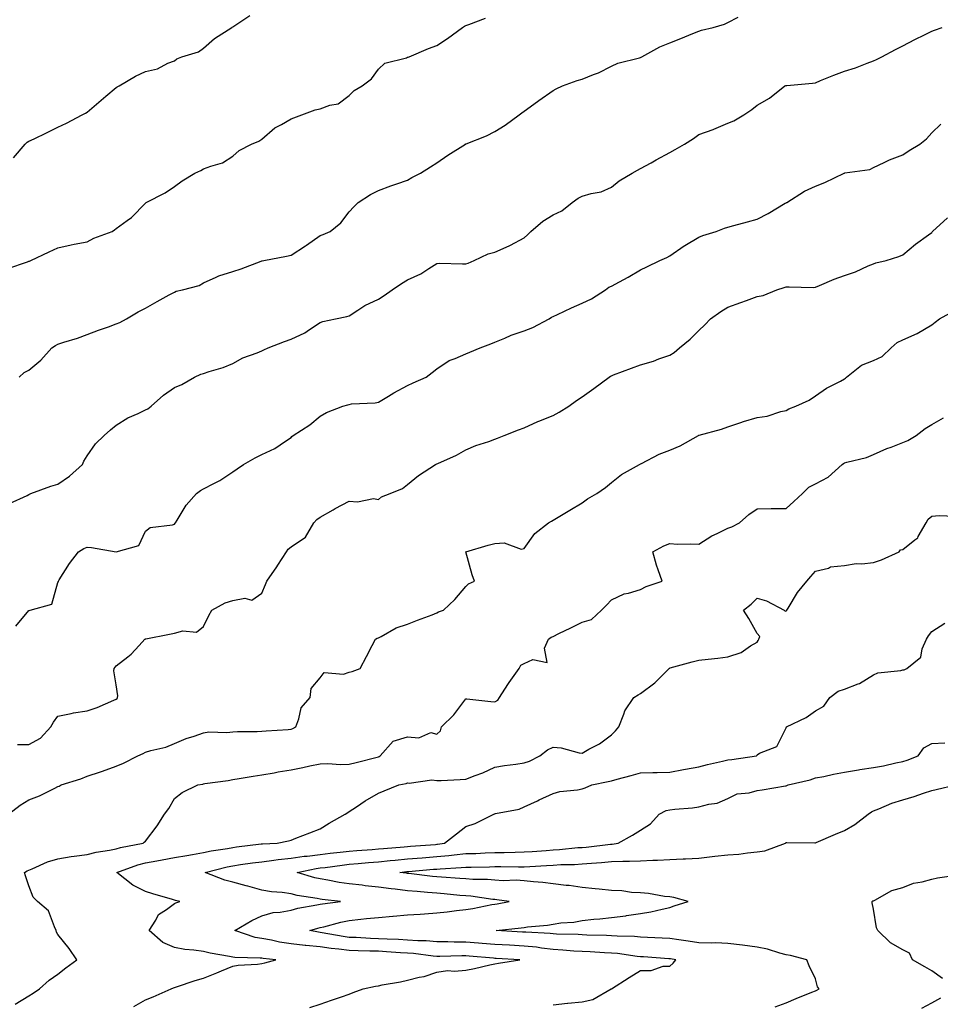
# Model space of a CAD drawing. Units: inches. Extents: x 1026563 to 1029203, y 7369178 to 7371818.
# Drawn here: x 1027205 to 1027521, y 7371307 to 7371645 of the extents above; entities that cross this region are included whole.
import ezdxf

# ---------------------------------------------------------------- set-up
doc = ezdxf.new("R2010")
doc.units = ezdxf.units.IN
doc.header["$MEASUREMENT"] = 0
doc.layers.add('Contour_10267369', color=7, linetype='Continuous', true_color=0x3f6253)

msp = doc.modelspace()

# ---------------------------------------------------------------- linework, layer by layer
at = {"layer": 'Contour_10267369'}
for points in [[(1027200.78, 7371559.18, 3250), (1027207.64, 7371561.5, 3250), (1027208.05, 7371561.67, 3250), (1027208.23, 7371561.75, 3250), (1027208.69, 7371561.92, 3250), (1027215.04, 7371564.92, 3250), (1027218.05, 7371566.32, 3250), (1027222.58, 7371567.38, 3250), (1027223.66, 7371567.53, 3250), (1027228.05, 7371568.41, 3250), (1027230.39, 7371569.58, 3250), (1027236.66, 7371571.92, 3250), (1027237.46, 7371572.5, 3250), (1027238.05, 7371572.9, 3250), (1027241.84, 7371575.72, 3250), (1027243.26, 7371576.71, 3250), (1027248.05, 7371581.63, 3250), (1027248.17, 7371581.8, 3250), (1027248.34, 7371581.92, 3250), (1027254.83, 7371585.14, 3250), (1027258.05, 7371587.3, 3250), (1027260.73, 7371589.25, 3250), (1027265.08, 7371591.92, 3250), (1027267.09, 7371592.88, 3250), (1027268.05, 7371593.38, 3250), (1027270.51, 7371594.39, 3250), (1027274.5, 7371595.48, 3250), (1027278.05, 7371597.78, 3250), (1027280.28, 7371599.69, 3250), (1027284.5, 7371601.92, 3250), (1027287.03, 7371602.93, 3250), (1027288.05, 7371603.63, 3250), (1027292.5, 7371607.47, 3250), (1027294.79, 7371608.65, 3250), (1027298.05, 7371610.58, 3250), (1027299.05, 7371610.93, 3250), (1027301.72, 7371611.92, 3250), (1027306.29, 7371613.67, 3250), (1027308.05, 7371613.98, 3250), (1027311.37, 7371615.23, 3250), (1027314.2, 7371615.76, 3250), (1027318.05, 7371618.54, 3250), (1027319.71, 7371620.26, 3250), (1027322.44, 7371621.92, 3250), (1027325.65, 7371624.33, 3250), (1027328.05, 7371627.59, 3250), (1027330.3, 7371629.67, 3250), (1027337.66, 7371631.52, 3250), (1027338.05, 7371631.7, 3250), (1027338.23, 7371631.74, 3250), (1027338.66, 7371631.92, 3250), (1027345.3, 7371634.68, 3250), (1027348.05, 7371635.72, 3250), (1027351.82, 7371638.15, 3250), (1027356.94, 7371641.92, 3250), (1027357.62, 7371642.34, 3250), (1027358.05, 7371642.59, 3250), (1027359.14, 7371643.02, 3250), (1027364.79, 7371645.17, 3250)], [(1027202.78, 7371597.19, 3251), (1027206.76, 7371601.92, 3251), (1027207.44, 7371602.52, 3251), (1027208.05, 7371602.88, 3251), (1027209.91, 7371603.77, 3251), (1027214.16, 7371605.8, 3251), (1027218.05, 7371607.72, 3251), (1027220.92, 7371609.06, 3251), (1027226.31, 7371611.92, 3251), (1027227.44, 7371612.53, 3251), (1027228.05, 7371612.9, 3251), (1027232.93, 7371617.04, 3251), (1027234.48, 7371618.35, 3251), (1027238.05, 7371621.37, 3251), (1027238.42, 7371621.54, 3251), (1027239.07, 7371621.92, 3251), (1027244.71, 7371625.27, 3251), (1027248.05, 7371626.79, 3251), (1027252.27, 7371627.7, 3251), (1027255.8, 7371629.67, 3251), (1027258.05, 7371630.54, 3251), (1027258.85, 7371631.13, 3251), (1027260.61, 7371631.92, 3251), (1027266.33, 7371633.64, 3251), (1027268.05, 7371634.8, 3251), (1027271.76, 7371638.2, 3251), (1027277.72, 7371641.92, 3251), (1027277.89, 7371642.08, 3251), (1027278.05, 7371642.22, 3251), (1027278.75, 7371642.62, 3251), (1027283.95, 7371646.02, 3251)], [(1027204.71, 7371521.92, 3249), (1027206.47, 7371523.5, 3249), (1027208.05, 7371524.27, 3249), (1027212.19, 7371527.77, 3249), (1027215.92, 7371531.92, 3249), (1027217.17, 7371532.8, 3249), (1027218.05, 7371533.22, 3249), (1027220.02, 7371533.89, 3249), (1027224.73, 7371535.25, 3249), (1027228.05, 7371536.56, 3249), (1027231.92, 7371538.05, 3249), (1027235.35, 7371539.22, 3249), (1027238.05, 7371540.2, 3249), (1027239.24, 7371540.72, 3249), (1027241.6, 7371541.92, 3249), (1027245.63, 7371544.34, 3249), (1027248.05, 7371545.61, 3249), (1027252.13, 7371547.83, 3249), (1027256.27, 7371550.15, 3249), (1027258.05, 7371551.13, 3249), (1027258.6, 7371551.37, 3249), (1027260.84, 7371551.92, 3249), (1027266.57, 7371553.4, 3249), (1027268.05, 7371554.27, 3249), (1027272.37, 7371556.24, 3249), (1027273.25, 7371556.73, 3249), (1027278.05, 7371558.23, 3249), (1027280.92, 7371559.05, 3249), (1027287.85, 7371561.72, 3249), (1027288.05, 7371561.79, 3249), (1027288.15, 7371561.82, 3249), (1027288.67, 7371561.92, 3249), (1027296.55, 7371563.43, 3249), (1027298.05, 7371563.77, 3249), (1027303.01, 7371566.97, 3249), (1027303.34, 7371567.2, 3249), (1027308.05, 7371570.5, 3249), (1027309.12, 7371570.85, 3249), (1027311.45, 7371571.92, 3249), (1027315.1, 7371574.86, 3249), (1027318.05, 7371578.65, 3249), (1027319.59, 7371580.38, 3249), (1027321.06, 7371581.92, 3249), (1027325.32, 7371584.66, 3249), (1027328.05, 7371585.98, 3249), (1027332.37, 7371587.59, 3249), (1027334.38, 7371588.24, 3249), (1027338.05, 7371589.52, 3249), (1027339.5, 7371590.47, 3249), (1027342.48, 7371591.92, 3249), (1027345.92, 7371594.05, 3249), (1027348.05, 7371595.43, 3249), (1027351.86, 7371598.11, 3249), (1027357.91, 7371601.92, 3249), (1027357.99, 7371601.97, 3249), (1027358.05, 7371601.99, 3249), (1027358.17, 7371602.05, 3249), (1027365.18, 7371604.79, 3249), (1027368.05, 7371606.21, 3249), (1027371.6, 7371608.37, 3249), (1027376.41, 7371611.92, 3249), (1027377.33, 7371612.64, 3249), (1027378.05, 7371613.24, 3249), (1027382.7, 7371616.58, 3249), (1027383.11, 7371616.87, 3249), (1027388.05, 7371620.31, 3249), (1027389.12, 7371620.84, 3249), (1027391.19, 7371621.92, 3249), (1027396.25, 7371623.73, 3249), (1027398.05, 7371624.24, 3249), (1027401.94, 7371625.8, 3249), (1027403.62, 7371626.35, 3249), (1027408.05, 7371628.7, 3249), (1027410.22, 7371629.75, 3249), (1027417.66, 7371631.54, 3249), (1027418.05, 7371631.67, 3249), (1027418.23, 7371631.74, 3249), (1027418.52, 7371631.92, 3249), (1027424.65, 7371635.32, 3249), (1027428.05, 7371636.7, 3249), (1027431.86, 7371638.12, 3249), (1027435.98, 7371639.85, 3249), (1027438.05, 7371640.67, 3249), (1027438.93, 7371641.04, 3249), (1027442.93, 7371641.92, 3249), (1027446.9, 7371643.07, 3249), (1027448.05, 7371643.69, 3249), (1027451.57, 7371645.44, 3249)], [(1027201.43, 7371478.54, 3248), (1027207.46, 7371481.33, 3248), (1027208.05, 7371481.6, 3248), (1027208.25, 7371481.72, 3248), (1027208.77, 7371481.92, 3248), (1027215.55, 7371484.43, 3248), (1027218.05, 7371485.14, 3248), (1027222.03, 7371487.94, 3248), (1027226.41, 7371491.92, 3248), (1027226.94, 7371493.03, 3248), (1027228.05, 7371494.87, 3248), (1027230.94, 7371499.03, 3248), (1027233.87, 7371501.92, 3248), (1027236.08, 7371503.88, 3248), (1027238.05, 7371505.44, 3248), (1027241.98, 7371507.99, 3248), (1027245.61, 7371509.48, 3248), (1027248.05, 7371510.66, 3248), (1027248.93, 7371511.03, 3248), (1027250, 7371511.92, 3248), (1027254.22, 7371515.75, 3248), (1027258.05, 7371518.33, 3248), (1027260.59, 7371519.39, 3248), (1027264.87, 7371521.92, 3248), (1027267.09, 7371522.89, 3248), (1027268.05, 7371523.19, 3248), (1027269.98, 7371523.86, 3248), (1027274.79, 7371525.18, 3248), (1027278.05, 7371526.57, 3248), (1027281.49, 7371528.49, 3248), (1027286.41, 7371530.29, 3248), (1027288.05, 7371531, 3248), (1027288.71, 7371531.25, 3248), (1027290.26, 7371531.92, 3248), (1027295.76, 7371534.2, 3248), (1027298.05, 7371534.9, 3248), (1027302.84, 7371537.14, 3248), (1027304.38, 7371538.25, 3248), (1027308.05, 7371540.66, 3248), (1027309.01, 7371540.96, 3248), (1027313.28, 7371541.92, 3248), (1027317.25, 7371542.72, 3248), (1027318.05, 7371542.99, 3248), (1027321.04, 7371544.9, 3248), (1027323.42, 7371546.56, 3248), (1027328.05, 7371548.73, 3248), (1027330.04, 7371549.93, 3248), (1027332.82, 7371551.92, 3248), (1027335.94, 7371554.03, 3248), (1027338.05, 7371555.26, 3248), (1027342.64, 7371557.34, 3248), (1027345.37, 7371559.24, 3248), (1027348.05, 7371560.94, 3248), (1027348.99, 7371560.99, 3248), (1027356.94, 7371560.81, 3248), (1027358.05, 7371560.86, 3248), (1027358.91, 7371561.07, 3248), (1027360.9, 7371561.92, 3248), (1027365.78, 7371564.19, 3248), (1027368.05, 7371564.78, 3248), (1027372.95, 7371567.01, 3248), (1027373.38, 7371567.25, 3248), (1027378.05, 7371569.7, 3248), (1027379.24, 7371570.72, 3248), (1027380.37, 7371571.92, 3248), (1027384.5, 7371575.47, 3248), (1027388.05, 7371577.67, 3248), (1027390.98, 7371578.99, 3248), (1027394.61, 7371581.92, 3248), (1027396.59, 7371583.38, 3248), (1027398.05, 7371584.04, 3248), (1027401.1, 7371584.98, 3248), (1027404.48, 7371585.5, 3248), (1027408.05, 7371587.18, 3248), (1027410.73, 7371589.25, 3248), (1027415.2, 7371591.92, 3248), (1027416.98, 7371593, 3248), (1027418.05, 7371593.51, 3248), (1027421.66, 7371595.53, 3248), (1027423.44, 7371596.54, 3248), (1027428.05, 7371599.01, 3248), (1027429.87, 7371600.1, 3248), (1027433.11, 7371601.92, 3248), (1027436.17, 7371603.79, 3248), (1027438.05, 7371605.21, 3248), (1027443.01, 7371606.96, 3248), (1027443.17, 7371607.03, 3248), (1027448.05, 7371609.14, 3248), (1027450.04, 7371609.92, 3248), (1027453.54, 7371611.92, 3248), (1027456.19, 7371613.77, 3248), (1027458.05, 7371615.24, 3248), (1027462.31, 7371617.67, 3248), (1027467.58, 7371621.92, 3248), (1027467.95, 7371622.03, 3248), (1027468.05, 7371622.06, 3248), (1027468.21, 7371622.07, 3248), (1027477.09, 7371622.88, 3248), (1027478.05, 7371622.99, 3248), (1027479.83, 7371623.69, 3248), (1027484.38, 7371625.59, 3248), (1027488.05, 7371626.95, 3248), (1027491.84, 7371628.12, 3248), (1027495.78, 7371629.65, 3248), (1027498.05, 7371630.44, 3248), (1027499.01, 7371630.97, 3248), (1027500.92, 7371631.92, 3248), (1027505.55, 7371634.43, 3248), (1027508.05, 7371635.67, 3248), (1027512.21, 7371637.77, 3248), (1027515.55, 7371639.43, 3248), (1027518.05, 7371640.67, 3248), (1027518.95, 7371641.03, 3248), (1027521.62, 7371641.92, 3248)], [(1027203.6, 7371436.38, 3247), (1027208.05, 7371441.81, 3247), (1027208.15, 7371441.82, 3247), (1027208.5, 7371441.92, 3247), (1027215.94, 7371444.03, 3247), (1027218.05, 7371451.37, 3247), (1027218.17, 7371451.81, 3247), (1027218.19, 7371451.92, 3247), (1027218.46, 7371452.33, 3247), (1027222, 7371457.98, 3247), (1027225.04, 7371461.92, 3247), (1027226.94, 7371463.04, 3247), (1027228.05, 7371463.55, 3247), (1027229.51, 7371463.39, 3247), (1027238.05, 7371461.93, 3247), (1027238.07, 7371461.93, 3247), (1027245.82, 7371464.15, 3247), (1027248.05, 7371469.01, 3247), (1027249.67, 7371470.31, 3247), (1027257.35, 7371471.22, 3247), (1027258.05, 7371471.47, 3247), (1027258.25, 7371471.73, 3247), (1027258.38, 7371471.92, 3247), (1027258.99, 7371472.86, 3247), (1027262.03, 7371477.94, 3247), (1027265.63, 7371481.92, 3247), (1027267, 7371482.97, 3247), (1027268.05, 7371483.55, 3247), (1027271.55, 7371485.42, 3247), (1027273.58, 7371486.4, 3247), (1027278.05, 7371489.42, 3247), (1027279.53, 7371490.44, 3247), (1027281.78, 7371491.92, 3247), (1027285.75, 7371494.22, 3247), (1027288.05, 7371495.37, 3247), (1027292.52, 7371497.44, 3247), (1027296.1, 7371499.96, 3247), (1027298.05, 7371501.23, 3247), (1027298.38, 7371501.59, 3247), (1027298.83, 7371501.92, 3247), (1027304.46, 7371505.51, 3247), (1027308.05, 7371508.47, 3247), (1027310.24, 7371509.73, 3247), (1027315.8, 7371511.92, 3247), (1027317.5, 7371512.46, 3247), (1027318.05, 7371512.57, 3247), (1027318.83, 7371512.7, 3247), (1027326.88, 7371513.08, 3247), (1027328.05, 7371513.33, 3247), (1027331.55, 7371515.42, 3247), (1027333.4, 7371516.57, 3247), (1027338.05, 7371519.04, 3247), (1027339.96, 7371520, 3247), (1027344.44, 7371521.92, 3247), (1027346.51, 7371523.46, 3247), (1027348.05, 7371524.71, 3247), (1027352.33, 7371527.65, 3247), (1027354.44, 7371528.31, 3247), (1027358.05, 7371529.88, 3247), (1027359.48, 7371530.49, 3247), (1027362.99, 7371531.92, 3247), (1027366.62, 7371533.35, 3247), (1027368.05, 7371533.87, 3247), (1027371.41, 7371535.27, 3247), (1027373.64, 7371536.34, 3247), (1027378.05, 7371537.85, 3247), (1027381.08, 7371538.9, 3247), (1027386.66, 7371541.92, 3247), (1027387.52, 7371542.45, 3247), (1027388.05, 7371542.75, 3247), (1027389.57, 7371543.45, 3247), (1027394.32, 7371545.66, 3247), (1027398.05, 7371547.34, 3247), (1027401.17, 7371548.79, 3247), (1027406.04, 7371551.92, 3247), (1027407.19, 7371552.78, 3247), (1027408.05, 7371553.19, 3247), (1027410.8, 7371554.68, 3247), (1027413.75, 7371556.22, 3247), (1027418.05, 7371558.7, 3247), (1027420.16, 7371559.81, 3247), (1027424.65, 7371561.92, 3247), (1027427.03, 7371562.95, 3247), (1027428.05, 7371563.53, 3247), (1027433.01, 7371566.97, 3247), (1027433.23, 7371567.1, 3247), (1027438.05, 7371570.01, 3247), (1027439.44, 7371570.54, 3247), (1027443.95, 7371571.92, 3247), (1027446.88, 7371573.09, 3247), (1027448.05, 7371573.37, 3247), (1027450.06, 7371573.94, 3247), (1027454.73, 7371575.23, 3247), (1027458.05, 7371576.16, 3247), (1027461.86, 7371578.11, 3247), (1027467.7, 7371581.58, 3247), (1027468.05, 7371581.77, 3247), (1027468.15, 7371581.83, 3247), (1027468.25, 7371581.92, 3247), (1027474.28, 7371585.7, 3247), (1027478.05, 7371587.52, 3247), (1027481.25, 7371588.72, 3247), (1027487.91, 7371591.92, 3247), (1027488.01, 7371591.96, 3247), (1027488.13, 7371592, 3247), (1027496.78, 7371593.2, 3247), (1027498.05, 7371593.87, 3247), (1027501.68, 7371595.55, 3247), (1027503.5, 7371596.47, 3247), (1027508.05, 7371598.28, 3247), (1027510.28, 7371599.7, 3247), (1027513.93, 7371601.92, 3247), (1027516.23, 7371603.73, 3247), (1027518.05, 7371605.83, 3247), (1027521.17, 7371608.8, 3247)], [(1027204.14, 7371395.82, 3246), (1027208.05, 7371395.85, 3246), (1027212, 7371397.97, 3246), (1027215.55, 7371401.92, 3246), (1027216.47, 7371403.5, 3246), (1027218.05, 7371405.51, 3246), (1027222.54, 7371406.4, 3246), (1027223.34, 7371406.63, 3246), (1027228.05, 7371407.4, 3246), (1027231.45, 7371408.51, 3246), (1027237.17, 7371411.03, 3246), (1027238.05, 7371411.38, 3246), (1027238.32, 7371411.65, 3246), (1027238.52, 7371411.92, 3246), (1027238.64, 7371412.5, 3246), (1027238.05, 7371416.31, 3246), (1027237.21, 7371421.09, 3246), (1027237.31, 7371421.92, 3246), (1027237.64, 7371422.34, 3246), (1027238.05, 7371422.83, 3246), (1027242.05, 7371425.92, 3246), (1027243.21, 7371426.77, 3246), (1027245.9, 7371429.78, 3246), (1027247.87, 7371431.92, 3246), (1027247.97, 7371432, 3246), (1027248.05, 7371432.04, 3246), (1027248.21, 7371432.07, 3246), (1027256.29, 7371433.68, 3246), (1027258.05, 7371434.02, 3246), (1027260.92, 7371434.8, 3246), (1027265.57, 7371434.39, 3246), (1027268.05, 7371436.35, 3246), (1027269.89, 7371440.09, 3246), (1027270.9, 7371441.92, 3246), (1027275.47, 7371444.49, 3246), (1027278.05, 7371445.27, 3246), (1027282.17, 7371446.04, 3246), (1027284.59, 7371445.38, 3246), (1027288.05, 7371447.71, 3246), (1027289.26, 7371450.7, 3246), (1027289.75, 7371451.92, 3246), (1027293.15, 7371456.83, 3246), (1027293.48, 7371457.35, 3246), (1027296.51, 7371461.92, 3246), (1027297.11, 7371462.86, 3246), (1027298.05, 7371463.67, 3246), (1027303.01, 7371466.96, 3246), (1027305.92, 7371471.92, 3246), (1027306.94, 7371473.03, 3246), (1027308.05, 7371473.88, 3246), (1027312.52, 7371476.39, 3246), (1027313.19, 7371476.78, 3246), (1027318.05, 7371479.38, 3246), (1027320.86, 7371479.11, 3246), (1027326.33, 7371480.2, 3246), (1027328.05, 7371479.86, 3246), (1027329.16, 7371480.8, 3246), (1027332.11, 7371481.92, 3246), (1027336.29, 7371483.67, 3246), (1027338.05, 7371485.04, 3246), (1027341.8, 7371488.17, 3246), (1027347.64, 7371491.92, 3246), (1027347.93, 7371492.04, 3246), (1027348.05, 7371492.12, 3246), (1027348.44, 7371492.32, 3246), (1027354.89, 7371495.09, 3246), (1027358.05, 7371497.01, 3246), (1027361.55, 7371498.43, 3246), (1027365.96, 7371499.83, 3246), (1027368.05, 7371500.58, 3246), (1027368.95, 7371501.02, 3246), (1027371.25, 7371501.92, 3246), (1027376.14, 7371503.84, 3246), (1027378.05, 7371504.47, 3246), (1027382.8, 7371506.67, 3246), (1027383.13, 7371506.84, 3246), (1027388.05, 7371508.8, 3246), (1027390.08, 7371509.9, 3246), (1027393.42, 7371511.92, 3246), (1027396.1, 7371513.88, 3246), (1027398.05, 7371515.15, 3246), (1027401.98, 7371517.99, 3246), (1027407.25, 7371521.92, 3246), (1027407.76, 7371522.22, 3246), (1027408.05, 7371522.4, 3246), (1027408.81, 7371522.69, 3246), (1027414.96, 7371525.01, 3246), (1027418.05, 7371526.13, 3246), (1027422.52, 7371527.44, 3246), (1027424.28, 7371528.14, 3246), (1027428.05, 7371529.45, 3246), (1027429.63, 7371530.33, 3246), (1027431.43, 7371531.92, 3246), (1027435.04, 7371534.92, 3246), (1027438.05, 7371537.88, 3246), (1027440.12, 7371539.84, 3246), (1027442.01, 7371541.92, 3246), (1027445.55, 7371544.41, 3246), (1027448.05, 7371545.97, 3246), (1027452.41, 7371547.57, 3246), (1027454.4, 7371548.27, 3246), (1027458.05, 7371549.57, 3246), (1027460.08, 7371549.89, 3246), (1027464.81, 7371551.92, 3246), (1027467.31, 7371552.65, 3246), (1027468.05, 7371552.86, 3246), (1027469.09, 7371552.95, 3246), (1027477.27, 7371552.71, 3246), (1027478.05, 7371552.8, 3246), (1027479.51, 7371553.38, 3246), (1027484.48, 7371555.49, 3246), (1027488.05, 7371556.79, 3246), (1027491.86, 7371558.11, 3246), (1027496.23, 7371560.11, 3246), (1027498.05, 7371560.85, 3246), (1027498.83, 7371561.15, 3246), (1027502.41, 7371561.92, 3246), (1027506.68, 7371563.29, 3246), (1027508.05, 7371563.85, 3246), (1027512.41, 7371567.56, 3246), (1027516.92, 7371570.79, 3246), (1027518.05, 7371571.62, 3246), (1027518.19, 7371571.77, 3246), (1027518.3, 7371571.92, 3246), (1027523.38, 7371576.59, 3246)], [(1027201.06, 7371371.92, 3245), (1027205.04, 7371374.93, 3245), (1027208.05, 7371376.79, 3245), (1027211.74, 7371378.23, 3245), (1027216.98, 7371380.84, 3245), (1027218.05, 7371381.34, 3245), (1027218.44, 7371381.54, 3245), (1027219.1, 7371381.92, 3245), (1027225.9, 7371384.07, 3245), (1027228.05, 7371384.94, 3245), (1027232.6, 7371386.46, 3245), (1027233.3, 7371386.67, 3245), (1027238.05, 7371388.42, 3245), (1027240.55, 7371389.42, 3245), (1027245.51, 7371391.92, 3245), (1027247.25, 7371392.72, 3245), (1027248.05, 7371393.16, 3245), (1027249.87, 7371393.74, 3245), (1027255.08, 7371394.89, 3245), (1027258.05, 7371396.16, 3245), (1027262.11, 7371397.86, 3245), (1027264.83, 7371398.69, 3245), (1027268.05, 7371399.85, 3245), (1027269.85, 7371400.12, 3245), (1027276.04, 7371399.9, 3245), (1027278.05, 7371400.12, 3245), (1027279.73, 7371400.24, 3245), (1027286.39, 7371400.25, 3245), (1027288.05, 7371400.36, 3245), (1027289.48, 7371400.5, 3245), (1027297.07, 7371400.95, 3245), (1027298.05, 7371401.04, 3245), (1027298.67, 7371401.29, 3245), (1027299.65, 7371401.92, 3245), (1027300.76, 7371404.64, 3245), (1027301.55, 7371408.43, 3245), (1027304.57, 7371411.92, 3245), (1027304.92, 7371415.04, 3245), (1027308.05, 7371418.69, 3245), (1027309.48, 7371420.49, 3245), (1027316.1, 7371419.96, 3245), (1027318.05, 7371420.59, 3245), (1027319.09, 7371420.89, 3245), (1027321.82, 7371421.92, 3245), (1027323.93, 7371426.04, 3245), (1027325.96, 7371429.84, 3245), (1027327.07, 7371431.92, 3245), (1027327.66, 7371432.31, 3245), (1027328.05, 7371432.43, 3245), (1027329.03, 7371432.9, 3245), (1027334.1, 7371435.87, 3245), (1027338.05, 7371437.1, 3245), (1027341.43, 7371438.54, 3245), (1027346.51, 7371440.37, 3245), (1027348.05, 7371440.97, 3245), (1027348.66, 7371441.31, 3245), (1027350.45, 7371441.92, 3245), (1027354.34, 7371445.63, 3245), (1027358.05, 7371450.08, 3245), (1027358.97, 7371451.01, 3245), (1027361.06, 7371451.92, 3245), (1027360.22, 7371454.08, 3245), (1027358.09, 7371461.89, 3245), (1027358.07, 7371461.92, 3245), (1027365.71, 7371464.26, 3245), (1027368.05, 7371464.84, 3245), (1027371.19, 7371465.07, 3245), (1027377.09, 7371462.87, 3245), (1027378.05, 7371463.06, 3245), (1027381.76, 7371468.21, 3245), (1027386.45, 7371471.92, 3245), (1027387.52, 7371472.44, 3245), (1027388.05, 7371472.87, 3245), (1027390.37, 7371474.24, 3245), (1027393.71, 7371476.25, 3245), (1027398.05, 7371478.71, 3245), (1027399.85, 7371480.12, 3245), (1027403.09, 7371481.92, 3245), (1027405.98, 7371484, 3245), (1027408.05, 7371485.79, 3245), (1027411.47, 7371488.5, 3245), (1027417.64, 7371491.92, 3245), (1027417.93, 7371492.03, 3245), (1027418.05, 7371492.1, 3245), (1027418.38, 7371492.26, 3245), (1027424.46, 7371495.52, 3245), (1027428.05, 7371496.85, 3245), (1027431.68, 7371498.28, 3245), (1027437.93, 7371501.92, 3245), (1027438.01, 7371501.96, 3245), (1027438.05, 7371501.98, 3245), (1027438.15, 7371502.01, 3245), (1027445.86, 7371504.1, 3245), (1027448.05, 7371504.87, 3245), (1027452.44, 7371506.31, 3245), (1027453.34, 7371506.63, 3245), (1027458.05, 7371508.03, 3245), (1027461.45, 7371508.52, 3245), (1027466.21, 7371510.09, 3245), (1027468.05, 7371510.46, 3245), (1027468.99, 7371510.99, 3245), (1027471.33, 7371511.92, 3245), (1027475.92, 7371514.06, 3245), (1027478.05, 7371515.51, 3245), (1027481.82, 7371518.15, 3245), (1027486.64, 7371520.52, 3245), (1027488.05, 7371521.29, 3245), (1027488.4, 7371521.57, 3245), (1027488.79, 7371521.92, 3245), (1027493.93, 7371526.05, 3245), (1027498.05, 7371527.63, 3245), (1027501.02, 7371528.95, 3245), (1027504.05, 7371531.92, 3245), (1027506.14, 7371533.84, 3245), (1027508.05, 7371534.69, 3245), (1027513.05, 7371536.92, 3245), (1027518.05, 7371539.84, 3245), (1027519.22, 7371540.74, 3245), (1027520.65, 7371541.92, 3245), (1027525.43, 7371544.54, 3245)], [(1027203.32, 7371306.65, 3244), (1027208.05, 7371309.52, 3244), (1027209.53, 7371310.44, 3244), (1027211.66, 7371311.92, 3244), (1027215.04, 7371314.92, 3244), (1027218.05, 7371316.97, 3244), (1027220.8, 7371319.17, 3244), (1027224.48, 7371321.92, 3244), (1027221.88, 7371325.74, 3244), (1027218.05, 7371330.53, 3244), (1027217.54, 7371331.4, 3244), (1027217.46, 7371331.92, 3244), (1027216.8, 7371333.17, 3244), (1027214.83, 7371338.71, 3244), (1027211.04, 7371341.92, 3244), (1027209.5, 7371343.37, 3244), (1027208.05, 7371347.26, 3244), (1027206.86, 7371350.72, 3244), (1027206.51, 7371351.92, 3244), (1027207.52, 7371352.45, 3244), (1027208.05, 7371352.63, 3244), (1027209.22, 7371353.08, 3244), (1027214.42, 7371355.55, 3244), (1027218.05, 7371356.6, 3244), (1027222.6, 7371357.37, 3244), (1027223.58, 7371357.45, 3244), (1027228.05, 7371358.1, 3244), (1027231.17, 7371358.79, 3244), (1027235.69, 7371359.56, 3244), (1027238.05, 7371360.04, 3244), (1027239.5, 7371360.47, 3244), (1027247.33, 7371361.92, 3244), (1027247.64, 7371362.33, 3244), (1027248.05, 7371362.66, 3244), (1027252.05, 7371367.92, 3244), (1027254.57, 7371371.92, 3244), (1027256.08, 7371373.89, 3244), (1027258.05, 7371377.25, 3244), (1027260.69, 7371379.28, 3244), (1027266.06, 7371381.92, 3244), (1027267.74, 7371382.22, 3244), (1027268.05, 7371382.29, 3244), (1027268.5, 7371382.37, 3244), (1027276.47, 7371383.49, 3244), (1027278.05, 7371383.78, 3244), (1027280.24, 7371384.11, 3244), (1027285.02, 7371384.95, 3244), (1027288.05, 7371385.38, 3244), (1027292.25, 7371386.12, 3244), (1027293.58, 7371386.4, 3244), (1027298.05, 7371387.11, 3244), (1027302.09, 7371387.88, 3244), (1027304.55, 7371388.43, 3244), (1027308.05, 7371389.13, 3244), (1027310.65, 7371389.33, 3244), (1027315.02, 7371388.89, 3244), (1027318.05, 7371389.06, 3244), (1027320.39, 7371389.58, 3244), (1027327.62, 7371391.5, 3244), (1027328.05, 7371391.6, 3244), (1027328.28, 7371391.68, 3244), (1027328.64, 7371391.92, 3244), (1027333.07, 7371396.91, 3244), (1027338.05, 7371398.39, 3244), (1027341.88, 7371398.09, 3244), (1027346.04, 7371399.91, 3244), (1027348.05, 7371399.36, 3244), (1027349.42, 7371400.55, 3244), (1027349.67, 7371401.92, 3244), (1027353.99, 7371405.98, 3244), (1027358.05, 7371411.53, 3244), (1027358.46, 7371411.5, 3244), (1027366.68, 7371410.55, 3244), (1027368.05, 7371410.46, 3244), (1027369.01, 7371410.97, 3244), (1027369.63, 7371411.92, 3244), (1027372.48, 7371416.35, 3244), (1027372.91, 7371417.05, 3244), (1027376.39, 7371421.92, 3244), (1027376.92, 7371423.05, 3244), (1027378.05, 7371423.56, 3244), (1027381.08, 7371424.94, 3244), (1027385.96, 7371424.01, 3244), (1027385.02, 7371428.89, 3244), (1027386.39, 7371431.92, 3244), (1027387.37, 7371432.6, 3244), (1027388.05, 7371432.92, 3244), (1027389.98, 7371433.86, 3244), (1027394.14, 7371435.82, 3244), (1027398.05, 7371437.8, 3244), (1027401.25, 7371438.72, 3244), (1027404.65, 7371441.92, 3244), (1027406.33, 7371443.63, 3244), (1027408.05, 7371445.45, 3244), (1027412.44, 7371447.52, 3244), (1027413.91, 7371447.78, 3244), (1027418.05, 7371449.07, 3244), (1027419.98, 7371449.99, 3244), (1027425.43, 7371451.92, 3244), (1027424.14, 7371455.82, 3244), (1027423.54, 7371457.41, 3244), (1027422.29, 7371461.92, 3244), (1027426.02, 7371463.95, 3244), (1027428.05, 7371464.75, 3244), (1027430.75, 7371464.61, 3244), (1027435.24, 7371464.74, 3244), (1027438.05, 7371464.6, 3244), (1027442.54, 7371467.43, 3244), (1027444.36, 7371468.23, 3244), (1027448.05, 7371470.07, 3244), (1027449.4, 7371470.57, 3244), (1027452.03, 7371471.92, 3244), (1027455.18, 7371474.79, 3244), (1027458.05, 7371476.71, 3244), (1027462.89, 7371476.77, 3244), (1027463.19, 7371476.79, 3244), (1027468.05, 7371476.85, 3244), (1027470.71, 7371479.26, 3244), (1027473.62, 7371481.92, 3244), (1027475.78, 7371484.19, 3244), (1027478.05, 7371485.3, 3244), (1027482.42, 7371487.54, 3244), (1027487.21, 7371491.92, 3244), (1027487.7, 7371492.27, 3244), (1027488.05, 7371492.45, 3244), (1027488.83, 7371492.71, 3244), (1027495.61, 7371494.37, 3244), (1027498.05, 7371495.36, 3244), (1027502.58, 7371497.38, 3244), (1027504.03, 7371497.89, 3244), (1027508.05, 7371499.48, 3244), (1027509.81, 7371500.16, 3244), (1027512.66, 7371501.92, 3244), (1027515.75, 7371504.23, 3244), (1027518.05, 7371505.64, 3244), (1027522.01, 7371507.96, 3244)], [(1027244.09, 7371305.89, 3243), (1027248.05, 7371308.15, 3243), (1027250.75, 7371309.23, 3243), (1027256.92, 7371311.92, 3243), (1027257.68, 7371312.28, 3243), (1027258.05, 7371312.44, 3243), (1027258.77, 7371312.65, 3243), (1027265.14, 7371314.84, 3243), (1027268.05, 7371315.54, 3243), (1027272.56, 7371317.4, 3243), (1027274.22, 7371318.09, 3243), (1027278.05, 7371319.68, 3243), (1027279.87, 7371320.1, 3243), (1027286.51, 7371320.37, 3243), (1027288.05, 7371320.63, 3243), (1027289.07, 7371320.91, 3243), (1027292.87, 7371321.92, 3243), (1027288.48, 7371322.35, 3243), (1027288.05, 7371322.42, 3243), (1027287.46, 7371322.51, 3243), (1027278.77, 7371322.65, 3243), (1027278.05, 7371322.81, 3243), (1027276.94, 7371323.04, 3243), (1027270.32, 7371324.18, 3243), (1027268.05, 7371324.7, 3243), (1027264.73, 7371325.23, 3243), (1027261.6, 7371325.48, 3243), (1027258.05, 7371326.17, 3243), (1027254.03, 7371327.89, 3243), (1027249.38, 7371331.92, 3243), (1027251.62, 7371335.49, 3243), (1027252.52, 7371337.44, 3243), (1027255.26, 7371339.12, 3243), (1027258.05, 7371341.2, 3243), (1027258.56, 7371341.42, 3243), (1027259.92, 7371341.92, 3243), (1027258.42, 7371342.29, 3243), (1027258.05, 7371342.4, 3243), (1027257.37, 7371342.61, 3243), (1027250.65, 7371344.53, 3243), (1027248.05, 7371345.34, 3243), (1027243.69, 7371347.56, 3243), (1027238.28, 7371351.92, 3243), (1027245.47, 7371354.49, 3243), (1027248.05, 7371355.13, 3243), (1027251.98, 7371355.85, 3243), (1027253.81, 7371356.16, 3243), (1027258.05, 7371356.97, 3243), (1027262.23, 7371357.74, 3243), (1027264.18, 7371358.05, 3243), (1027268.05, 7371358.74, 3243), (1027270.67, 7371359.3, 3243), (1027276.23, 7371360.1, 3243), (1027278.05, 7371360.45, 3243), (1027279.34, 7371360.62, 3243), (1027287.8, 7371361.67, 3243), (1027288.05, 7371361.7, 3243), (1027288.25, 7371361.73, 3243), (1027293.25, 7371361.92, 3243), (1027297.19, 7371362.77, 3243), (1027298.05, 7371362.95, 3243), (1027299.75, 7371363.61, 3243), (1027304.48, 7371365.49, 3243), (1027308.05, 7371366.87, 3243), (1027311.14, 7371368.83, 3243), (1027316.64, 7371371.92, 3243), (1027317.52, 7371372.45, 3243), (1027318.05, 7371372.79, 3243), (1027320.57, 7371374.44, 3243), (1027323.54, 7371376.43, 3243), (1027328.05, 7371379.12, 3243), (1027330.04, 7371379.93, 3243), (1027335.08, 7371381.92, 3243), (1027337.58, 7371382.38, 3243), (1027338.05, 7371382.65, 3243), (1027338.66, 7371382.53, 3243), (1027346.35, 7371383.62, 3243), (1027348.05, 7371383.43, 3243), (1027349.63, 7371383.5, 3243), (1027356.17, 7371383.8, 3243), (1027358.05, 7371383.88, 3243), (1027361.29, 7371385.17, 3243), (1027363.89, 7371386.07, 3243), (1027368.05, 7371388, 3243), (1027371.33, 7371388.64, 3243), (1027375.18, 7371389.04, 3243), (1027378.05, 7371389.52, 3243), (1027379.91, 7371390.07, 3243), (1027383.52, 7371391.92, 3243), (1027386.06, 7371393.92, 3243), (1027388.05, 7371394.87, 3243), (1027390.82, 7371394.7, 3243), (1027397, 7371392.97, 3243), (1027398.05, 7371392.87, 3243), (1027400.28, 7371394.15, 3243), (1027403.95, 7371396.02, 3243), (1027408.05, 7371399.17, 3243), (1027409.46, 7371400.52, 3243), (1027410.59, 7371401.92, 3243), (1027412.35, 7371406.21, 3243), (1027412.64, 7371407.33, 3243), (1027415.73, 7371411.92, 3243), (1027417.17, 7371412.8, 3243), (1027418.05, 7371413.35, 3243), (1027422.93, 7371417.03, 3243), (1027427.87, 7371421.92, 3243), (1027427.95, 7371422.01, 3243), (1027428.05, 7371422.05, 3243), (1027428.23, 7371422.1, 3243), (1027435.75, 7371424.22, 3243), (1027438.05, 7371424.75, 3243), (1027441.25, 7371425.12, 3243), (1027444.53, 7371425.44, 3243), (1027448.05, 7371425.86, 3243), (1027452.54, 7371427.42, 3243), (1027455.75, 7371429.62, 3243), (1027458.05, 7371430.96, 3243), (1027458.42, 7371431.56, 3243), (1027458.67, 7371431.92, 3243), (1027458.97, 7371432.83, 3243), (1027458.05, 7371433.87, 3243), (1027455.18, 7371439.04, 3243), (1027453.42, 7371441.92, 3243), (1027455.96, 7371444, 3243), (1027458.05, 7371446.02, 3243), (1027461.27, 7371445.14, 3243), (1027467.33, 7371441.92, 3243), (1027467.72, 7371441.58, 3243), (1027468.05, 7371441.71, 3243), (1027468.21, 7371441.77, 3243), (1027468.3, 7371441.92, 3243), (1027468.73, 7371442.61, 3243), (1027471.94, 7371448.04, 3243), (1027475.14, 7371451.92, 3243), (1027476.53, 7371453.44, 3243), (1027478.05, 7371455.32, 3243), (1027482.52, 7371456.38, 3243), (1027483.23, 7371456.74, 3243), (1027488.05, 7371457.29, 3243), (1027492.07, 7371457.89, 3243), (1027493.97, 7371457.83, 3243), (1027498.05, 7371458.28, 3243), (1027500.75, 7371459.21, 3243), (1027506.82, 7371461.92, 3243), (1027507.33, 7371462.65, 3243), (1027508.05, 7371462.76, 3243), (1027512.21, 7371466.09, 3243), (1027513.21, 7371466.77, 3243), (1027513.38, 7371467.26, 3243), (1027516.04, 7371471.92, 3243), (1027516.78, 7371473.19, 3243), (1027518.05, 7371474.21, 3243), (1027520.53, 7371474.39, 3243), (1027525.84, 7371474.13, 3243)], [(1027304.46, 7371305.51, 3242), (1027308.05, 7371306.66, 3242), (1027311.96, 7371308.02, 3242), (1027315.34, 7371309.2, 3242), (1027318.05, 7371310.15, 3242), (1027319.34, 7371310.63, 3242), (1027322.84, 7371311.92, 3242), (1027327.09, 7371312.87, 3242), (1027328.05, 7371312.98, 3242), (1027329.38, 7371313.25, 3242), (1027335.63, 7371314.35, 3242), (1027338.05, 7371314.88, 3242), (1027342.05, 7371315.92, 3242), (1027343.77, 7371316.2, 3242), (1027348.05, 7371317.67, 3242), (1027351.8, 7371318.17, 3242), (1027354.12, 7371317.99, 3242), (1027358.05, 7371318.35, 3242), (1027361.08, 7371318.9, 3242), (1027366.29, 7371320.16, 3242), (1027368.05, 7371320.51, 3242), (1027369.26, 7371320.71, 3242), (1027376.57, 7371321.92, 3242), (1027368.5, 7371322.37, 3242), (1027368.05, 7371322.39, 3242), (1027367.54, 7371322.44, 3242), (1027359.26, 7371323.14, 3242), (1027358.05, 7371323.23, 3242), (1027356.72, 7371323.24, 3242), (1027349.18, 7371323.06, 3242), (1027348.05, 7371323.07, 3242), (1027346.8, 7371323.16, 3242), (1027340.14, 7371324.01, 3242), (1027338.05, 7371324.15, 3242), (1027335.69, 7371324.28, 3242), (1027330.78, 7371324.66, 3242), (1027328.05, 7371324.81, 3242), (1027325.06, 7371324.91, 3242), (1027321.06, 7371324.94, 3242), (1027318.05, 7371325.05, 3242), (1027314.46, 7371325.52, 3242), (1027311.88, 7371325.76, 3242), (1027308.05, 7371326.31, 3242), (1027303.19, 7371326.79, 3242), (1027302.93, 7371326.8, 3242), (1027298.05, 7371327.37, 3242), (1027294.1, 7371327.98, 3242), (1027291.33, 7371328.63, 3242), (1027288.05, 7371329.22, 3242), (1027285.71, 7371329.58, 3242), (1027278.79, 7371331.92, 3242), (1027284.59, 7371335.37, 3242), (1027288.05, 7371337.04, 3242), (1027291.88, 7371338.09, 3242), (1027294.38, 7371338.24, 3242), (1027298.05, 7371338.96, 3242), (1027300.39, 7371339.57, 3242), (1027306.86, 7371340.72, 3242), (1027308.05, 7371340.99, 3242), (1027308.81, 7371341.16, 3242), (1027315.08, 7371341.92, 3242), (1027308.73, 7371342.61, 3242), (1027308.05, 7371342.72, 3242), (1027307.03, 7371342.94, 3242), (1027300.14, 7371344.01, 3242), (1027298.05, 7371344.53, 3242), (1027294.96, 7371345, 3242), (1027291.31, 7371345.19, 3242), (1027288.05, 7371345.81, 3242), (1027283.28, 7371347.16, 3242), (1027282.66, 7371347.3, 3242), (1027278.05, 7371348.5, 3242), (1027275.32, 7371349.18, 3242), (1027268.6, 7371351.92, 3242), (1027276.14, 7371353.84, 3242), (1027278.05, 7371354.2, 3242), (1027280.69, 7371354.56, 3242), (1027284.83, 7371355.14, 3242), (1027288.05, 7371355.57, 3242), (1027292.19, 7371356.06, 3242), (1027293.66, 7371356.32, 3242), (1027298.05, 7371356.78, 3242), (1027302.54, 7371357.42, 3242), (1027303.62, 7371357.49, 3242), (1027308.05, 7371358.04, 3242), (1027311.53, 7371358.45, 3242), (1027314.92, 7371358.79, 3242), (1027318.05, 7371359.15, 3242), (1027320.61, 7371359.37, 3242), (1027325.94, 7371359.8, 3242), (1027328.05, 7371359.98, 3242), (1027329.83, 7371360.15, 3242), (1027336.84, 7371360.71, 3242), (1027338.05, 7371360.82, 3242), (1027339.07, 7371360.9, 3242), (1027347.66, 7371361.53, 3242), (1027348.05, 7371361.56, 3242), (1027348.38, 7371361.59, 3242), (1027350.75, 7371361.92, 3242), (1027354.81, 7371365.16, 3242), (1027358.05, 7371367.61, 3242), (1027361.23, 7371368.74, 3242), (1027367.66, 7371371.92, 3242), (1027367.95, 7371372.02, 3242), (1027368.05, 7371372.06, 3242), (1027368.26, 7371372.13, 3242), (1027376.37, 7371373.6, 3242), (1027378.05, 7371374.39, 3242), (1027382.66, 7371376.52, 3242), (1027383.19, 7371376.78, 3242), (1027388.05, 7371378.94, 3242), (1027390.3, 7371379.67, 3242), (1027396.37, 7371380.24, 3242), (1027398.05, 7371380.63, 3242), (1027399.01, 7371380.96, 3242), (1027401.37, 7371381.92, 3242), (1027406.88, 7371383.09, 3242), (1027408.05, 7371383.34, 3242), (1027410.02, 7371383.89, 3242), (1027414.85, 7371385.12, 3242), (1027418.05, 7371386.07, 3242), (1027422.29, 7371386.17, 3242), (1027423.77, 7371386.19, 3242), (1027428.05, 7371386.29, 3242), (1027432.78, 7371387.2, 3242), (1027433.44, 7371387.31, 3242), (1027438.05, 7371388.17, 3242), (1027441, 7371388.98, 3242), (1027446.16, 7371390.03, 3242), (1027448.05, 7371390.5, 3242), (1027449.34, 7371390.62, 3242), (1027457.82, 7371391.92, 3242), (1027457.97, 7371392.01, 3242), (1027458.05, 7371392.26, 3242), (1027458.91, 7371392.79, 3242), (1027464.85, 7371395.13, 3242), (1027468.05, 7371401.49, 3242), (1027468.09, 7371401.88, 3242), (1027468.13, 7371401.92, 3242), (1027474.91, 7371405.07, 3242), (1027478.05, 7371407.41, 3242), (1027481, 7371408.97, 3242), (1027482.99, 7371411.92, 3242), (1027485.86, 7371414.12, 3242), (1027488.05, 7371414.82, 3242), (1027492.76, 7371416.62, 3242), (1027493.23, 7371416.74, 3242), (1027498.05, 7371419.75, 3242), (1027499.53, 7371420.45, 3242), (1027507.39, 7371421.26, 3242), (1027508.05, 7371421.44, 3242), (1027508.52, 7371421.45, 3242), (1027509.51, 7371421.92, 3242), (1027514.22, 7371425.76, 3242), (1027514.75, 7371428.62, 3242), (1027516.21, 7371431.92, 3242), (1027516.92, 7371433.06, 3242), (1027518.05, 7371434.63, 3242), (1027522.54, 7371437.43, 3242)], [(1027388.05, 7371306.41, 3241), (1027392.99, 7371306.98, 3241), (1027393.11, 7371306.98, 3241), (1027398.05, 7371307.42, 3241), (1027401.7, 7371308.27, 3241), (1027408.01, 7371311.92, 3241), (1027408.03, 7371311.93, 3241), (1027408.05, 7371311.94, 3241), (1027408.11, 7371311.97, 3241), (1027414.1, 7371315.86, 3241), (1027418.05, 7371318.22, 3241), (1027421.72, 7371318.24, 3241), (1027425.82, 7371319.7, 3241), (1027428.05, 7371319.73, 3241), (1027429.24, 7371320.74, 3241), (1027430.12, 7371321.92, 3241), (1027428.32, 7371322.19, 3241), (1027428.05, 7371322.23, 3241), (1027427.72, 7371322.25, 3241), (1027419.03, 7371322.9, 3241), (1027418.05, 7371322.95, 3241), (1027416.92, 7371323.05, 3241), (1027410.18, 7371324.05, 3241), (1027408.05, 7371324.22, 3241), (1027405.65, 7371324.32, 3241), (1027400.73, 7371324.6, 3241), (1027398.05, 7371324.71, 3241), (1027395.08, 7371324.89, 3241), (1027391.37, 7371325.23, 3241), (1027388.05, 7371325.42, 3241), (1027384.09, 7371325.88, 3241), (1027382.31, 7371326.18, 3241), (1027378.05, 7371326.62, 3241), (1027373.09, 7371326.89, 3241), (1027373.03, 7371326.89, 3241), (1027368.05, 7371327.17, 3241), (1027363.66, 7371327.52, 3241), (1027362.37, 7371327.61, 3241), (1027358.05, 7371327.95, 3241), (1027354.1, 7371327.98, 3241), (1027351.9, 7371328.07, 3241), (1027348.05, 7371328.1, 3241), (1027344.5, 7371328.36, 3241), (1027341.57, 7371328.4, 3241), (1027338.05, 7371328.64, 3241), (1027334.94, 7371328.81, 3241), (1027331.04, 7371328.93, 3241), (1027328.05, 7371329.09, 3241), (1027325.32, 7371329.18, 3241), (1027320.47, 7371329.5, 3241), (1027318.05, 7371329.59, 3241), (1027316, 7371329.86, 3241), (1027308.77, 7371331.19, 3241), (1027308.05, 7371331.3, 3241), (1027307.48, 7371331.35, 3241), (1027304.53, 7371331.92, 3241), (1027307.23, 7371332.74, 3241), (1027308.05, 7371332.93, 3241), (1027309.36, 7371333.22, 3241), (1027315.1, 7371334.87, 3241), (1027318.05, 7371335.42, 3241), (1027321.96, 7371335.82, 3241), (1027323.95, 7371336.03, 3241), (1027328.05, 7371336.45, 3241), (1027332.99, 7371336.86, 3241), (1027333.11, 7371336.87, 3241), (1027338.05, 7371337.31, 3241), (1027342.41, 7371337.57, 3241), (1027343.83, 7371337.71, 3241), (1027348.05, 7371337.97, 3241), (1027351.64, 7371338.33, 3241), (1027354.91, 7371338.78, 3241), (1027358.05, 7371339.12, 3241), (1027360.45, 7371339.52, 3241), (1027367, 7371340.86, 3241), (1027368.05, 7371341.05, 3241), (1027368.81, 7371341.15, 3241), (1027372.99, 7371341.92, 3241), (1027368.66, 7371342.52, 3241), (1027368.05, 7371342.55, 3241), (1027367.35, 7371342.61, 3241), (1027359.83, 7371343.7, 3241), (1027358.05, 7371343.84, 3241), (1027355.96, 7371344.01, 3241), (1027350.65, 7371344.53, 3241), (1027348.05, 7371344.73, 3241), (1027344.94, 7371345.03, 3241), (1027341.41, 7371345.29, 3241), (1027338.05, 7371345.62, 3241), (1027333.83, 7371346.14, 3241), (1027332.41, 7371346.28, 3241), (1027328.05, 7371346.84, 3241), (1027323.46, 7371347.34, 3241), (1027322.5, 7371347.46, 3241), (1027318.05, 7371347.97, 3241), (1027314.59, 7371348.47, 3241), (1027310.73, 7371349.24, 3241), (1027308.05, 7371349.67, 3241), (1027306.19, 7371350.07, 3241), (1027300.16, 7371351.92, 3241), (1027306.72, 7371353.25, 3241), (1027308.05, 7371353.42, 3241), (1027309.75, 7371353.62, 3241), (1027315.57, 7371354.41, 3241), (1027318.05, 7371354.69, 3241), (1027321.08, 7371354.95, 3241), (1027324.69, 7371355.28, 3241), (1027328.05, 7371355.57, 3241), (1027332.07, 7371355.94, 3241), (1027333.85, 7371356.13, 3241), (1027338.05, 7371356.51, 3241), (1027343.05, 7371356.91, 3241), (1027348.05, 7371357.31, 3241), (1027352.27, 7371357.69, 3241), (1027354.07, 7371357.95, 3241), (1027358.05, 7371358.34, 3241), (1027361.53, 7371358.44, 3241), (1027364.73, 7371358.6, 3241), (1027368.05, 7371358.71, 3241), (1027371.23, 7371358.75, 3241), (1027375.04, 7371358.9, 3241), (1027378.05, 7371358.94, 3241), (1027380.84, 7371359.12, 3241), (1027385.59, 7371359.46, 3241), (1027388.05, 7371359.62, 3241), (1027390.22, 7371359.75, 3241), (1027396.53, 7371360.39, 3241), (1027398.05, 7371360.49, 3241), (1027399.36, 7371360.6, 3241), (1027407.72, 7371361.6, 3241), (1027408.05, 7371361.63, 3241), (1027408.32, 7371361.64, 3241), (1027410.41, 7371361.92, 3241), (1027415.26, 7371364.71, 3241), (1027418.05, 7371366.43, 3241), (1027421.43, 7371368.53, 3241), (1027424.4, 7371371.92, 3241), (1027426.84, 7371373.14, 3241), (1027428.05, 7371373.4, 3241), (1027429.79, 7371373.65, 3241), (1027435.92, 7371374.05, 3241), (1027438.05, 7371374.43, 3241), (1027441.47, 7371375.35, 3241), (1027444.36, 7371375.61, 3241), (1027448.05, 7371377.22, 3241), (1027451.16, 7371378.82, 3241), (1027455.35, 7371379.22, 3241), (1027458.05, 7371380.01, 3241), (1027459.77, 7371380.2, 3241), (1027467.76, 7371381.63, 3241), (1027468.05, 7371381.67, 3241), (1027468.26, 7371381.71, 3241), (1027468.77, 7371381.92, 3241), (1027476.29, 7371383.69, 3241), (1027478.05, 7371384.31, 3241), (1027481, 7371384.86, 3241), (1027484.32, 7371385.65, 3241), (1027488.05, 7371386.27, 3241), (1027492.85, 7371387.12, 3241), (1027493.3, 7371387.18, 3241), (1027498.05, 7371387.96, 3241), (1027501.43, 7371388.53, 3241), (1027505.63, 7371389.5, 3241), (1027508.05, 7371389.95, 3241), (1027509.57, 7371390.4, 3241), (1027513.3, 7371391.92, 3241), (1027515.3, 7371394.68, 3241), (1027518.05, 7371396.17, 3241), (1027522.52, 7371396.38, 3241)], [(1027464.26, 7371305.7, 3240), (1027468.05, 7371307.07, 3240), (1027471.41, 7371308.56, 3240), (1027476.88, 7371310.74, 3240), (1027478.05, 7371311.23, 3240), (1027478.52, 7371311.45, 3240), (1027479.4, 7371311.92, 3240), (1027478.73, 7371312.6, 3240), (1027478.05, 7371315.37, 3240), (1027475.92, 7371319.79, 3240), (1027475.1, 7371321.92, 3240), (1027469.46, 7371323.32, 3240), (1027468.05, 7371323.64, 3240), (1027465.8, 7371324.18, 3240), (1027461.62, 7371325.49, 3240), (1027458.05, 7371326.18, 3240), (1027453.09, 7371326.88, 3240), (1027453.03, 7371326.89, 3240), (1027448.05, 7371327.5, 3240), (1027443.83, 7371327.69, 3240), (1027442.41, 7371327.57, 3240), (1027438.05, 7371327.73, 3240), (1027434.4, 7371328.27, 3240), (1027431.23, 7371328.73, 3240), (1027428.05, 7371329.2, 3240), (1027425.49, 7371329.35, 3240), (1027420.41, 7371329.56, 3240), (1027418.05, 7371329.7, 3240), (1027416.02, 7371329.88, 3240), (1027409.96, 7371330, 3240), (1027408.05, 7371330.15, 3240), (1027406.35, 7371330.22, 3240), (1027399.59, 7371330.39, 3240), (1027398.05, 7371330.45, 3240), (1027396.66, 7371330.53, 3240), (1027389.22, 7371330.74, 3240), (1027388.05, 7371330.81, 3240), (1027387.05, 7371330.92, 3240), (1027378.64, 7371331.34, 3240), (1027378.05, 7371331.4, 3240), (1027377.56, 7371331.42, 3240), (1027368.42, 7371331.92, 3240), (1027377.11, 7371332.86, 3240), (1027378.05, 7371333, 3240), (1027379.28, 7371333.16, 3240), (1027386.14, 7371333.83, 3240), (1027388.05, 7371334.09, 3240), (1027390.65, 7371334.53, 3240), (1027395.18, 7371334.8, 3240), (1027398.05, 7371335.42, 3240), (1027401.96, 7371335.82, 3240), (1027404.03, 7371335.94, 3240), (1027408.05, 7371336.39, 3240), (1027412.97, 7371337, 3240), (1027413.19, 7371337.05, 3240), (1027418.05, 7371337.78, 3240), (1027421.59, 7371338.38, 3240), (1027425.45, 7371339.32, 3240), (1027428.05, 7371339.82, 3240), (1027429.57, 7371340.4, 3240), (1027434.34, 7371341.92, 3240), (1027429.46, 7371343.33, 3240), (1027428.05, 7371343.51, 3240), (1027426.29, 7371343.67, 3240), (1027420.78, 7371344.66, 3240), (1027418.05, 7371344.87, 3240), (1027414.94, 7371345.02, 3240), (1027411.66, 7371345.52, 3240), (1027408.05, 7371345.67, 3240), (1027403.87, 7371346.11, 3240), (1027402.41, 7371346.27, 3240), (1027398.05, 7371346.72, 3240), (1027393.54, 7371347.41, 3240), (1027392.52, 7371347.44, 3240), (1027388.05, 7371347.99, 3240), (1027384.51, 7371348.38, 3240), (1027381.29, 7371348.68, 3240), (1027378.05, 7371349.02, 3240), (1027375.32, 7371349.19, 3240), (1027370.9, 7371349.06, 3240), (1027368.05, 7371349.21, 3240), (1027365.55, 7371349.43, 3240), (1027360.45, 7371349.51, 3240), (1027358.05, 7371349.69, 3240), (1027356, 7371349.86, 3240), (1027349.71, 7371350.27, 3240), (1027348.05, 7371350.4, 3240), (1027346.66, 7371350.53, 3240), (1027338.48, 7371351.5, 3240), (1027338.05, 7371351.54, 3240), (1027337.72, 7371351.58, 3240), (1027335.35, 7371351.92, 3240), (1027337.8, 7371352.18, 3240), (1027338.05, 7371352.2, 3240), (1027338.34, 7371352.22, 3240), (1027347, 7371352.98, 3240), (1027348.05, 7371353.06, 3240), (1027349.3, 7371353.17, 3240), (1027356.45, 7371353.53, 3240), (1027358.05, 7371353.69, 3240), (1027359.87, 7371353.74, 3240), (1027366.16, 7371353.82, 3240), (1027368.05, 7371353.88, 3240), (1027370.04, 7371353.9, 3240), (1027376.17, 7371353.79, 3240), (1027378.05, 7371353.81, 3240), (1027380.06, 7371353.94, 3240), (1027385.71, 7371354.27, 3240), (1027388.05, 7371354.42, 3240), (1027390.71, 7371354.58, 3240), (1027395.32, 7371354.66, 3240), (1027398.05, 7371354.84, 3240), (1027401.23, 7371355.11, 3240), (1027404.67, 7371355.31, 3240), (1027408.05, 7371355.61, 3240), (1027411.92, 7371355.79, 3240), (1027414.26, 7371355.7, 3240), (1027418.05, 7371355.91, 3240), (1027422.21, 7371356.09, 3240), (1027423.89, 7371356.08, 3240), (1027428.05, 7371356.28, 3240), (1027432.66, 7371356.54, 3240), (1027433.42, 7371356.54, 3240), (1027438.05, 7371356.83, 3240), (1027442.66, 7371357.31, 3240), (1027443.54, 7371357.42, 3240), (1027448.05, 7371357.9, 3240), (1027451.78, 7371358.19, 3240), (1027454.79, 7371358.67, 3240), (1027458.05, 7371358.96, 3240), (1027460.71, 7371359.26, 3240), (1027467.76, 7371361.92, 3240), (1027467.91, 7371362.06, 3240), (1027468.05, 7371362.12, 3240), (1027468.26, 7371362.13, 3240), (1027477.91, 7371362.06, 3240), (1027478.05, 7371362.07, 3240), (1027478.3, 7371362.18, 3240), (1027484.94, 7371365.03, 3240), (1027488.05, 7371366.3, 3240), (1027491.6, 7371368.36, 3240), (1027496.14, 7371371.92, 3240), (1027497.31, 7371372.67, 3240), (1027498.05, 7371373.04, 3240), (1027499.83, 7371373.71, 3240), (1027504.3, 7371375.66, 3240), (1027508.05, 7371376.79, 3240), (1027512, 7371377.97, 3240), (1027515.22, 7371379.08, 3240), (1027518.05, 7371380, 3240), (1027519.57, 7371380.39, 3240), (1027526.23, 7371381.92, 3240)], [(1027521.66, 7371315.53, 3239), (1027518.05, 7371318.06, 3239), (1027515.61, 7371319.47, 3239), (1027511.35, 7371321.92, 3239), (1027510.32, 7371324.18, 3239), (1027508.05, 7371325.36, 3239), (1027503.83, 7371327.7, 3239), (1027499.55, 7371331.92, 3239), (1027499.05, 7371332.92, 3239), (1027498.05, 7371339.27, 3239), (1027497.54, 7371341.42, 3239), (1027497.58, 7371341.92, 3239), (1027497.82, 7371342.16, 3239), (1027498.05, 7371342.18, 3239), (1027498.5, 7371342.38, 3239), (1027504.28, 7371345.69, 3239), (1027508.05, 7371346.69, 3239), (1027511.78, 7371348.18, 3239), (1027514.75, 7371348.62, 3239), (1027518.05, 7371349.54, 3239), (1027519.96, 7371350.01, 3239), (1027527.23, 7371351.09, 3239)], [(1027514.65, 7371305.31, 3239), (1027518.05, 7371307.1, 3239), (1027521.16, 7371308.81, 3239)]]:
    msp.add_polyline3d(points, dxfattribs=at)

doc.saveas('drawing.dxf')
